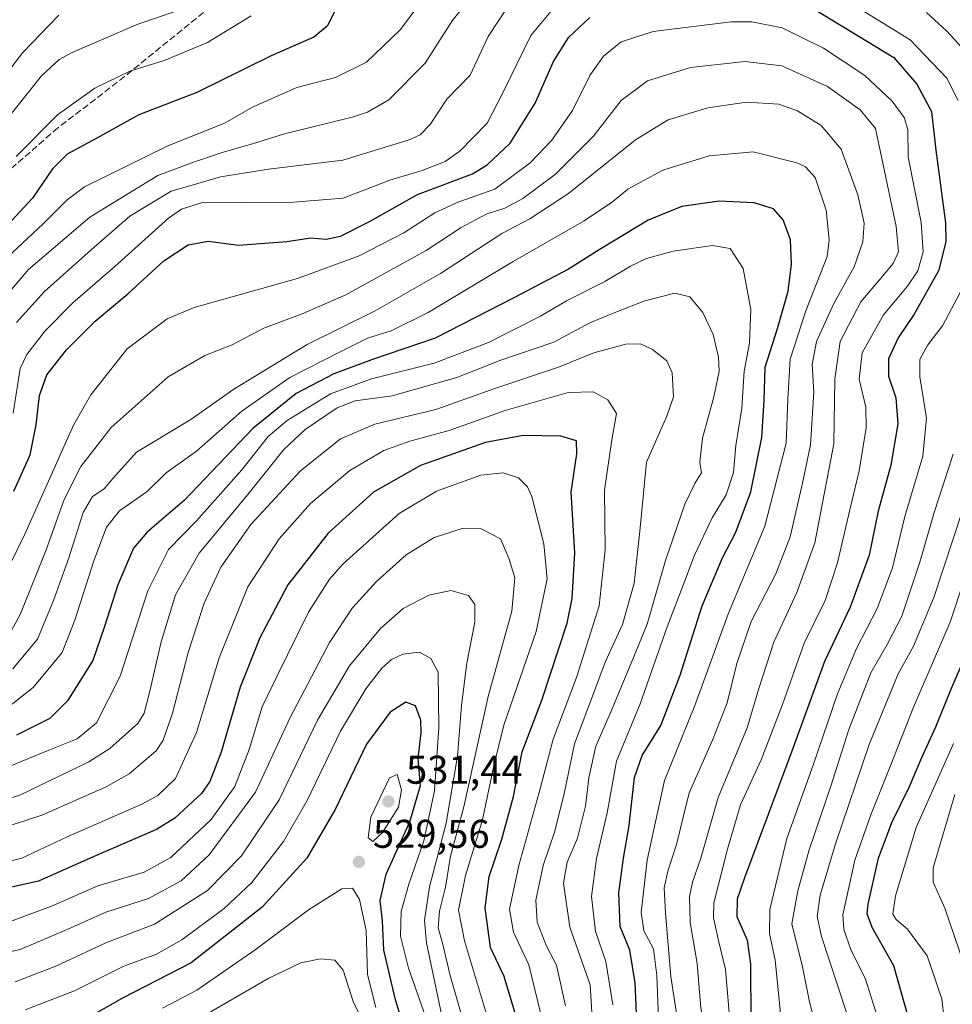
# Model space of a CAD drawing. Units: metres. Extents: x 626883 to 630311, y 4785139 to 4787517.
# Drawn here: x 629541 to 629774, y 4785430 to 4785676 of the extents above; entities that cross this region are included whole.
import ezdxf

# ---------------------------------------------------------------- set-up
doc = ezdxf.new("R2010")
doc.units = ezdxf.units.M
doc.header["$MEASUREMENT"] = 0
doc.linetypes.add('DGN Style 3', pattern=[2.307223, 1.648017, -0.659207])
for name, color, linetype, lineweight in [('Comarca CxS', 21, 'Continuous', 0), ('Comunidad Autónoma CxS', 142, 'Continuous', 0), ('Curva de nivel maestra', 30, 'Continuous', 30), ('Curva de nivel normal', 30, 'Continuous', 0), ('Espacio natural protegido CxS', 121, 'Continuous', 0), ('Municipio CxS', 4, 'Continuous', 0), ('Provincia CxS', 1, 'Continuous', 0), ('Punto de cota en terreno', 7, 'Continuous', 0), ('Rótulo de punto de cota en terreno', 7, 'Continuous', 0), ('Senda', 7, 'DGN Style 3', 0)]:
    doc.layers.add(name, color=color, linetype=linetype, lineweight=lineweight)
doc.styles.add('Style-Arial', font='txt')

# ---------------------------------------------------------------- blocks, each defined once
blk = doc.blocks.new('5PATER')
at = {"layer": 'Punto de cota en terreno', "linetype": 'Continuous', "lineweight": 0}
h = blk.add_hatch(color=51, dxfattribs=at)
edge = h.paths.add_edge_path()
edge.add_ellipse((0, 0), major_axis=(-0.11, -0.111), ratio=0.999422, start_angle=0, end_angle=360)

msp = doc.modelspace()

# ---------------------------------------------------------------- linework, layer by layer
at = {"layer": 'Comarca CxS', "color": 21, "linetype": 'Continuous', "lineweight": 0}
msp.add_3dface([(630310.73, 4785203.15), (626925.9, 4785139.17), (626882.71, 4787452.8), (630266.39, 4787516.78)], dxfattribs=at)
at = {"layer": 'Comunidad Autónoma CxS', "color": 142, "linetype": 'Continuous', "lineweight": 0}
msp.add_3dface([(630310.73, 4785203.15), (626925.9, 4785139.17), (626882.71, 4787452.8), (630266.39, 4787516.78)], dxfattribs=at)
at = {"layer": 'Curva de nivel maestra', "color": 30, "linetype": 'Continuous', "lineweight": 30, "flags": 128}
for points, elevation in [([(629619.89, 4785679.0901), (629617.65, 4785674.8401), (629614.34, 4785672.1401), (629603.68, 4785667.4001), (629585.07, 4785658.3001), (629570.57, 4785652.7201), (629560.07, 4785646.8801), (629552.68, 4785642.8501), (629549.02, 4785639.1901), (629544.02, 4785631.8201), (629538.84, 4785626.2401)], 425), ([(629739.19, 4785679.3001), (629759.38, 4785666.9801), (629765.14, 4785660.3601), (629768.81, 4785653.5201), (629769.85, 4785643.8801), (629772.27, 4785625.6701), (629772.38, 4785620.9601), (629770.58, 4785613.6401), (629764.44, 4785602.8601), (629760.49, 4785596.9501), (629758.07, 4785591.6601), (629758.06, 4785587.3001), (629759.86, 4785581.8801), (629760.34, 4785575.3901), (629758.62, 4785565.1001), (629755.45, 4785553.6001), (629753.18, 4785542.6001), (629748.45, 4785529.6001), (629742.04, 4785515.9401), (629733.9, 4785493.6001), (629722.01, 4785461.9201), (629720.18, 4785456.5101), (629720.12, 4785452.2001), (629722.74, 4785446.2601), (629723.54, 4785440.2801), (629723.6, 4785426.1101)], 450), ([(629539.32, 4785558.5501), (629543.43, 4785567.6801), (629544.93, 4785575.2001), (629545.72, 4785582.5101), (629547.58, 4785587.6401), (629552.51, 4785593.9001), (629559.7, 4785601.1201), (629567.82, 4785607.9601), (629576.85, 4785616.1401), (629582.9, 4785620.1901), (629587.94, 4785621.0501), (629595.48, 4785620.1001), (629607.56, 4785620.9801), (629613.63, 4785621.9601), (629617.43, 4785621.6301), (629621.05, 4785622.3301), (629628.43, 4785626.0901), (629640.24, 4785632.7201), (629654, 4785637.9501), (629657.71, 4785640.1401), (629663.48, 4785645.5801), (629669.7, 4785655.5801), (629674.25, 4785666.0401), (629678.13, 4785672.1301), (629683.33, 4785677.0001)], 450), ([(629695.66, 4785412.4301), (629694.67, 4785435.6401), (629693.38, 4785443.7801), (629690.93, 4785449.7401), (629690.61, 4785458.1201), (629691.76, 4785466.7801), (629693.23, 4785474.9601), (629694.57, 4785486.9901), (629696.42, 4785492.4901), (629701.09, 4785499.9901), (629705.94, 4785512.6001), (629711.48, 4785529.9401), (629716.56, 4785541.9401), (629719.87, 4785548.3101), (629723.66, 4785558.4201), (629726.41, 4785571.9601), (629726.98, 4785581.2601), (629727.19, 4785589.5901), (629730.33, 4785599.2601), (629732.99, 4785608.5901), (629733.81, 4785615.3001), (629733.58, 4785621.4201), (629731.71, 4785626.4601), (629729.27, 4785629.1501), (629724.46, 4785630.7101), (629715.72, 4785631.0801), (629706.36, 4785629.7601), (629697.99, 4785626.3201), (629685.66, 4785618.9201), (629678, 4785614.1001), (629664.34, 4785606.9101), (629644.67, 4785596.8401), (629629, 4785591.4801), (629619.34, 4785587.9401), (629609.94, 4785582.9801), (629599.07, 4785574.2301), (629582.02, 4785556.3401), (629572.7, 4785548.3501), (629569.26, 4785544.3501), (629565.33, 4785535.1401), (629562.03, 4785524.7701), (629559.09, 4785516.2301), (629552.78, 4785506.1201), (629548.35, 4785501.7301), (629539.99, 4785497.5801)], 475), ([(629664.89, 4785427.4201), (629661.92, 4785437.1801), (629658.51, 4785444.5001), (629657.17, 4785454.4101), (629658.16, 4785462.2501), (629661.36, 4785471.5201), (629664.28, 4785482.2601), (629666.44, 4785493.3701), (629671.4, 4785506.3401), (629677.72, 4785525.5601), (629678.93, 4785531.7601), (629679.6, 4785543.1401), (629678.67, 4785558.3401), (629680.15, 4785567.9501), (629680.05, 4785571.1301), (629676.13, 4785572.3001), (629666.67, 4785572.4601), (629657.26, 4785570.7201), (629641.03, 4785565.0201), (629629.26, 4785558.3501), (629617.94, 4785548.0401), (629607.85, 4785535.1301), (629600.81, 4785521.9401), (629595.93, 4785509.6001), (629591.16, 4785493.2801), (629588.31, 4785485.9601), (629586.26, 4785483.0001), (629579.56, 4785476.8301), (629575.03, 4785473.9601), (629559.21, 4785467.1401), (629545.47, 4785461.0201), (629532.02, 4785458.0701)], 500), ([(629775.41, 4785307.3901), (629773, 4785312.3101), (629771.26, 4785316.9101), (629768.58, 4785322.9001), (629765.26, 4785337.2401), (629763.67, 4785348.9801), (629764.13, 4785358.7901), (629765.14, 4785366.8501), (629764.61, 4785378.9801), (629763.95, 4785389.4601), (629765.06, 4785406.6201), (629763.93, 4785423.6301), (629759.37, 4785439.8501), (629753.92, 4785449.4501), (629752.71, 4785452.9201), (629752.93, 4785455.2801), (629755.56, 4785466.8001), (629758.89, 4785475.7401), (629763.27, 4785484.7001), (629766.41, 4785491.9601), (629769.92, 4785499.6801), (629773.66, 4785508.8601), (629778.42, 4785519.9301)], 425), ([(629638.1, 4785420.4701), (629634.74, 4785431.3401), (629631.89, 4785443.8001), (629631.49, 4785451.1201), (629630.95, 4785456.2101), (629632.45, 4785462.7701), (629638.39, 4785475.8601), (629640.99, 4785484.9801), (629640.46, 4785491.7301), (629641.19, 4785498.1201), (629641.07, 4785501.3401), (629639.75, 4785504.8701), (629637.37, 4785505.8401), (629633.4, 4785503.2801), (629627.49, 4785495.2901), (629619.65, 4785478.9701), (629612.62, 4785466.8001), (629601.4, 4785454.5801), (629583.66, 4785440.6301), (629566.49, 4785431.8101), (629556.8, 4785426.3201)], 525)]:
    msp.add_lwpolyline(points, dxfattribs=dict(at, elevation=elevation))
at = {"layer": 'Curva de nivel normal', "color": 30, "linetype": 'Continuous', "lineweight": 0, "flags": 128}
for points, elevation in [([(629646.08, 4785687.55), (629635.94, 4785673.95), (629627.49, 4785665.85), (629619.74, 4785662.05), (629610.06, 4785659.48), (629599.17, 4785654.71), (629592.01, 4785650.63), (629577.68, 4785644.85), (629557.02, 4785634.64), (629552.63, 4785631.42), (629546.69, 4785625.45), (629536.3, 4785615.73)], 430), ([(629534.9, 4785604.57), (629542.99, 4785613.97), (629558.32, 4785627.12), (629575.35, 4785637.55), (629584.01, 4785640.8), (629591.68, 4785643.38), (629599.04, 4785645.45), (629607, 4785647.94), (629623.94, 4785652.1), (629627.81, 4785653.34), (629633.09, 4785656.46), (629642.19, 4785665.58), (629648.92, 4785676.18), (629654.57, 4785683.33)], 435), ([(629584.31, 4785680.11), (629570.32, 4785675.39), (629553.9, 4785668.29), (629550.7, 4785666.49), (629546.24, 4785662.4), (629532.81, 4785645.66)], 415), ([(629674.42, 4785679.49), (629668.59, 4785672.55), (629661.7, 4785658.34), (629657.68, 4785650.56), (629654.22, 4785647.01), (629650.84, 4785643.56), (629647.19, 4785641.03), (629641.42, 4785638.73), (629633.33, 4785636.36), (629621.72, 4785631.81), (629609.39, 4785630.86), (629597.07, 4785630.64), (629586.55, 4785630.74), (629581.23, 4785629.08), (629578.02, 4785626.8), (629564.62, 4785614.74), (629554.07, 4785605.64), (629547.13, 4785598.69), (629542.62, 4785592.79), (629540.92, 4785589.25), (629539.16, 4785578.09)], 445), ([(629663.28, 4785680.38), (629657.98, 4785672.25), (629653.41, 4785662.58), (629647.6, 4785656.58), (629643.42, 4785650.25), (629640.92, 4785647.71), (629638.21, 4785646.43), (629621.58, 4785641.32), (629603.01, 4785639.09), (629591.01, 4785637.19), (629585.35, 4785635.53), (629578.68, 4785633.59), (629568.35, 4785627.36), (629558.68, 4785618.93), (629547.02, 4785608.47), (629540.02, 4785600.78)], 440), ([(629775.44, 4785656.3), (629772.65, 4785661.86), (629763.45, 4785671.46), (629748.93, 4785680.38)], 445), ([(629550.55, 4785677.58), (629541.6, 4785668.24), (629515.63, 4785634.63)], 410), ([(629598.72, 4785677.44), (629587.79, 4785670.76), (629576.93, 4785666.3), (629568.31, 4785663.61), (629559.61, 4785659.31), (629550.24, 4785652.65), (629539.88, 4785642.26)], 420), ([(629779.75, 4785665.81), (629772.6, 4785673.56), (629767.53, 4785678.24)], 440), ([(629718.5, 4785424.29), (629717.25, 4785438.95), (629715.5, 4785446.18), (629714.3, 4785451.88), (629714.37, 4785455.66), (629717.75, 4785469.04), (629721, 4785480.15), (629726.22, 4785491.38), (629731.5, 4785505.27), (629736.93, 4785520.53), (629742.23, 4785531.27), (629745.31, 4785540.67), (629748.27, 4785553.55), (629750.75, 4785563.7), (629752.5, 4785574.45), (629752.39, 4785579.58), (629750.68, 4785586.6), (629751.47, 4785593.16), (629756.78, 4785602.63), (629762.76, 4785609.84), (629765.35, 4785613.71), (629766.75, 4785618.4), (629766.18, 4785625.75), (629762.94, 4785642.15), (629762.89, 4785649.02), (629762, 4785652.05), (629758.95, 4785656.11), (629752.11, 4785662.49), (629741.82, 4785669.32), (629731.46, 4785674.44), (629723.88, 4785675.94), (629718.67, 4785675.92), (629699.18, 4785673.49), (629691.22, 4785670.91), (629686.79, 4785667.31), (629683.38, 4785662.48), (629679.01, 4785653.75), (629673.87, 4785646.37), (629668.48, 4785640.66), (629659.62, 4785634.07), (629650.58, 4785630.93), (629644.61, 4785628.17), (629636.83, 4785623.16), (629625.72, 4785617.38), (629610.29, 4785611.73), (629584.42, 4785604.54), (629577.68, 4785601.65), (629567.67, 4785594.15), (629558.63, 4785582.7), (629554.24, 4785575.1), (629542.08, 4785547.86), (629533.02, 4785529.39)], 455), ([(629712.29, 4785420.25), (629711, 4785430.29), (629710.18, 4785440.46), (629708.42, 4785450.71), (629708.25, 4785457.2), (629709.06, 4785460.77), (629711.08, 4785466.8), (629715.47, 4785481.94), (629722.73, 4785499.37), (629725.65, 4785509.27), (629729.38, 4785520.83), (629735.1, 4785533.27), (629739.61, 4785545.62), (629744.34, 4785570.41), (629744.59, 4785586.65), (629745.93, 4785596.02), (629751.12, 4785605.93), (629755.74, 4785611.37), (629759.18, 4785615.54), (629760.55, 4785618.38), (629759.98, 4785624.72), (629756.34, 4785641.77), (629754.76, 4785649.28), (629750.94, 4785653.93), (629742.76, 4785659.74), (629731.41, 4785664.94), (629722.1, 4785666.03), (629708.54, 4785664.5), (629697.8, 4785661.18), (629691.2, 4785656.25), (629684.23, 4785647.25), (629674.81, 4785637.87), (629666.6, 4785631.72), (629662.1, 4785629.36), (629657.4, 4785627.82), (629651.16, 4785624.52), (629642.42, 4785618.72), (629630.16, 4785612.02), (629622.31, 4785607.66), (629611.42, 4785602.9), (629601.86, 4785599.34), (629593.94, 4785595.14), (629587.07, 4785592.54), (629577.94, 4785587.19), (629563.68, 4785574.47), (629556.05, 4785564.76), (629551.91, 4785556.47), (629547.45, 4785543.94), (629540.98, 4785527.94), (629537.38, 4785521.27)], 460), ([(629706.44, 4785418.79), (629703.6, 4785437.22), (629702.27, 4785453.04), (629701.94, 4785459.39), (629702.9, 4785463.54), (629705.02, 4785470.2), (629708.19, 4785483.18), (629714.04, 4785496.27), (629717.7, 4785505.65), (629720.08, 4785515.46), (629723.69, 4785525.98), (629729.85, 4785537.94), (629733.48, 4785547.14), (629736.58, 4785560.58), (629738.58, 4785570.19), (629739.36, 4785583.3), (629738.96, 4785590.23), (629740.04, 4785595.99), (629744.36, 4785605.54), (629749.49, 4785614.67), (629751.64, 4785620.92), (629751.93, 4785625.58), (629750.38, 4785632.68), (629746.25, 4785644.1), (629741.24, 4785650.03), (629735.3, 4785653.71), (629730.64, 4785655.31), (629722.55, 4785655.82), (629712.87, 4785654.44), (629702.96, 4785651.45), (629694.82, 4785646.46), (629678.04, 4785632.98), (629668.34, 4785626.7), (629661.34, 4785622.97), (629646, 4785612.97), (629629.67, 4785603.63), (629612.67, 4785595.21), (629594.32, 4785584.04), (629583.58, 4785576.53), (629569.99, 4785568.35), (629564.11, 4785561.76), (629561.92, 4785559.18), (629559.04, 4785557.26), (629556.7, 4785553.26), (629553.12, 4785541.94), (629549.23, 4785531.27), (629545.26, 4785521.6), (629539.08, 4785514.14)], 465), ([(629700.84, 4785418.04), (629700.15, 4785437.44), (629699.29, 4785444.12), (629696.89, 4785448.64), (629696.2, 4785453.2), (629697.68, 4785466.31), (629702.06, 4785486.24), (629709.61, 4785505.01), (629718.02, 4785528.07), (629727.09, 4785549.86), (629732.48, 4785570.55), (629732.86, 4785581.58), (629733.44, 4785591.59), (629737.39, 4785603.68), (629742.7, 4785617.26), (629743.23, 4785621.43), (629742.44, 4785628.81), (629739.69, 4785637.01), (629737.26, 4785639.69), (629735.1, 4785640.69), (629724.19, 4785643.42), (629713.23, 4785642.43), (629701.6, 4785638.88), (629692.9, 4785634.12), (629689.07, 4785630.95), (629681.94, 4785626.2), (629664.23, 4785616.03), (629642.96, 4785603.27), (629633.67, 4785598.65), (629627.78, 4785596.82), (629620.8, 4785593.33), (629608.38, 4785587.03), (629596.35, 4785578.59), (629585, 4785568.59), (629577.44, 4785563.15), (629572.65, 4785558.5), (629565.72, 4785553.64), (629562.48, 4785549.54), (629559.37, 4785541.19), (629554.57, 4785526.34), (629551.38, 4785518.22), (629544.2, 4785509.46), (629537.89, 4785504.58)], 470), ([(629689.15, 4785430.1), (629687.38, 4785441), (629684.78, 4785448.45), (629683.78, 4785457.24), (629685.05, 4785466.72), (629687.73, 4785478.12), (629690.06, 4785491.07), (629695.99, 4785505.36), (629702.69, 4785524.63), (629707.1, 4785536.18), (629709.5, 4785542.6), (629713.92, 4785551.94), (629717.43, 4785557.65), (629719.31, 4785563.27), (629719.89, 4785569.96), (629721.4, 4785579.37), (629721.94, 4785588.62), (629723.26, 4785595.59), (629723.6, 4785603.98), (629721.74, 4785614.27), (629718.49, 4785619.26), (629714, 4785619.97), (629704.17, 4785618.6), (629697.55, 4785616.75), (629693.53, 4785614.82), (629687.14, 4785610.98), (629677.57, 4785606.14), (629671.05, 4785602.31), (629658, 4785595.79), (629644.45, 4785590.56), (629628.74, 4785586.64), (629618.52, 4785582.89), (629607.66, 4785576.23), (629602.93, 4785572.21), (629596.33, 4785563.89), (629585.01, 4785551.12), (629577.98, 4785543.97), (629572.87, 4785533.66), (629565.9, 4785512.29), (629559.99, 4785500.66), (629555.2, 4785496.66), (629548.08, 4785493.78), (629537.59, 4785489.49)], 480), ([(629684.85, 4785411.61), (629683.48, 4785435.1), (629678.36, 4785449.53), (629676.82, 4785460.56), (629677.7, 4785465.77), (629680.25, 4785471.78), (629682.32, 4785479.82), (629683.08, 4785486.88), (629684.86, 4785494.8), (629688.44, 4785502.94), (629693.7, 4785515.6), (629697.72, 4785525.35), (629702.3, 4785541.27), (629707.11, 4785555.32), (629709.71, 4785560.7), (629711.31, 4785563.2), (629710.88, 4785565.81), (629711.56, 4785571.81), (629714.36, 4785582.15), (629715.7, 4785588.59), (629715.53, 4785592.05), (629714.19, 4785597.78), (629711.64, 4785603.24), (629708.36, 4785607.18), (629704.6, 4785608.09), (629697.08, 4785606.21), (629689.85, 4785603.36), (629683.34, 4785600.65), (629674.33, 4785595.87), (629661.1, 4785591.34), (629650.1, 4785586.96), (629633.91, 4785582.39), (629624.7, 4785581.13), (629620.22, 4785579.41), (629612.2, 4785573.99), (629606.85, 4785569.01), (629598.18, 4785558.16), (629585.64, 4785543.1), (629579.74, 4785532.64), (629576.14, 4785520.94), (629573.36, 4785508.6), (629571.93, 4785503.09), (629570.3, 4785500.51), (629563.35, 4785494.25), (629558.12, 4785490.86), (629541.02, 4785482.6), (629535.02, 4785480.73)], 485), ([(629731.78, 4785420.54), (629729.67, 4785441.27), (629728.31, 4785447.93), (629728.34, 4785453.96), (629732.65, 4785471.68), (629739.28, 4785490.28), (629745.33, 4785507.86), (629750.02, 4785519.27), (629755.22, 4785529.22), (629759.08, 4785539.41), (629762.13, 4785552.21), (629766.63, 4785567.33), (629767.54, 4785576.84), (629765.86, 4785587.15), (629765.88, 4785591.52), (629767.92, 4785595.16), (629771.56, 4785599.9), (629775.98, 4785608.26)], 445), ([(629538.45, 4785475.01), (629546.36, 4785477.56), (629562.4, 4785484.61), (629568.15, 4785487.92), (629574.89, 4785493.64), (629576.69, 4785496.32), (629579.05, 4785503.03), (629582.94, 4785518.27), (629586.92, 4785530.6), (629591.1, 4785539.6), (629598.6, 4785550.22), (629610.95, 4785563.61), (629621, 4785571.7), (629629.64, 4785575.36), (629644.82, 4785579.02), (629659.65, 4785584.25), (629675.5, 4785589.55), (629684.36, 4785593.13), (629692.39, 4785595.32), (629696.06, 4785595.41), (629699.06, 4785594), (629702.64, 4785591.19), (629703.97, 4785588.2), (629704.32, 4785582.19), (629702.61, 4785577.33), (629697.57, 4785565.86), (629695.85, 4785548.6), (629694.49, 4785535.6), (629691.57, 4785525.27), (629687.23, 4785515.78), (629684.04, 4785507.3), (629679.52, 4785495.37), (629677.05, 4785483.3), (629674.59, 4785473.54), (629671.7, 4785464.95), (629669.87, 4785456.28), (629670.16, 4785450.77), (629672.53, 4785444.81), (629675.04, 4785440.06), (629677.26, 4785429.85)], 490), ([(629534.49, 4785465.1), (629541.34, 4785466.84), (629552.68, 4785472.11), (629571.35, 4785480.34), (629575.31, 4785482.51), (629579.72, 4785486.76), (629585.03, 4785498.24), (629590.67, 4785516.92), (629597.82, 4785534.62), (629605.69, 4785546.69), (629613.53, 4785555.47), (629623.34, 4785563.75), (629631.84, 4785568.76), (629638.32, 4785571.1), (629648.22, 4785573.76), (629662.18, 4785578.76), (629677.97, 4785583.24), (629684.17, 4785583.44), (629687.85, 4785581.45), (629690.07, 4785578), (629688.89, 4785571.37), (629687.02, 4785558.82), (629687.23, 4785543.94), (629685.66, 4785529.94), (629680.01, 4785511.94), (629674.2, 4785496.6), (629671.06, 4785484.44), (629665.59, 4785464.93), (629663.26, 4785454.09), (629664.25, 4785448.33), (629668.09, 4785440.12), (629671.13, 4785427.78)], 495), ([(629740.56, 4785422.23), (629738.29, 4785430.87), (629736.56, 4785439.65), (629733.86, 4785450.39), (629735.41, 4785458.67), (629738.17, 4785468.88), (629743.6, 4785484.78), (629748.14, 4785498.96), (629753.6, 4785513.17), (629757.74, 4785520.27), (629761.39, 4785527.28), (629763.68, 4785534.33), (629765.92, 4785540.8), (629769.49, 4785553.2), (629774.24, 4785567.82)], 440), ([(629538.29, 4785450.85), (629549.16, 4785454.93), (629560.35, 4785459.85), (629571.9, 4785463.3), (629578.62, 4785467), (629588.66, 4785476.48), (629594.63, 4785484.76), (629598.17, 4785493.98), (629601.46, 4785504.64), (629605.17, 4785512.43), (629613.05, 4785528.32), (629618.27, 4785536.54), (629621.7, 4785540.41), (629635.68, 4785552.97), (629645.04, 4785558.59), (629656.14, 4785562.56), (629661.7, 4785563.12), (629665.52, 4785561.89), (629667.76, 4785559.62), (629668.86, 4785557.2), (629671.87, 4785545.39), (629672.7, 4785536.68), (629669.94, 4785523.5), (629661.86, 4785500.08), (629659.3, 4785489.52), (629656.5, 4785476.42), (629652.28, 4785462.48), (629650.54, 4785453.83), (629652.04, 4785446.14), (629658.01, 4785426.16)], 505), ([(629779.16, 4785561.56), (629769.35, 4785532), (629764.33, 4785519.79), (629760.46, 4785512.92), (629753.17, 4785495.19), (629744.82, 4785470.42), (629740.93, 4785457.56), (629740.19, 4785452.25), (629741.27, 4785447.22), (629749.52, 4785422.14)], 435), ([(629756.8, 4785422.33), (629752.18, 4785436.83), (629748.64, 4785443.91), (629746.87, 4785449.03), (629746.66, 4785452.61), (629749.6, 4785466.28), (629753.6, 4785477.61), (629758.47, 4785489.71), (629764.32, 4785504.56), (629773.44, 4785525.85), (629783.68, 4785556.8)], 430), ([(629535.16, 4785442.72), (629540.91, 4785444), (629552.64, 4785448.96), (629562.34, 4785453.28), (629573.01, 4785456.68), (629581.16, 4785461.1), (629588.17, 4785467.61), (629599.78, 4785483.28), (629608.46, 4785501.97), (629618.3, 4785520.74), (629624, 4785529.39), (629630, 4785536), (629637.42, 4785542.67), (629644.42, 4785547), (629651.42, 4785549.27), (629656.23, 4785549.16), (629661, 4785546.68), (629663.21, 4785541.61), (629664.62, 4785536.94), (629663.84, 4785528.6), (629657.91, 4785507.27), (629651.83, 4785479.61), (629648.55, 4785467.28), (629647.27, 4785459.59), (629645.8, 4785453.53), (629645.46, 4785449.42), (629646.52, 4785445.59), (629648.44, 4785437.44), (629653.31, 4785420.62)], 510), ([(629647.48, 4785422.22), (629642.51, 4785445.6), (629642.01, 4785451.24), (629643.24, 4785459.64), (629647.42, 4785475.53), (629650.25, 4785492.29), (629651.26, 4785504.94), (629652.64, 4785515.6), (629654.57, 4785525.78), (629654.62, 4785530.2), (629653.01, 4785532.45), (629648.59, 4785533.73), (629643.09, 4785532.59), (629636.68, 4785529.21), (629631, 4785524.21), (629623.28, 4785514.92), (629615.23, 4785501.34), (629605.68, 4785481.39), (629596.29, 4785467.38), (629587.8, 4785458.74), (629574.47, 4785450.29), (629562.32, 4785445.61), (629549.8, 4785439.79), (629539.7, 4785435.9)], 515), ([(629642.34, 4785426.96), (629637.99, 4785439.27), (629635.98, 4785447.26), (629636.2, 4785453.5), (629638.08, 4785460.34), (629641.89, 4785471.12), (629644.51, 4785483.65), (629645.58, 4785499.38), (629645.42, 4785513.31), (629643.62, 4785516.73), (629640.77, 4785518.33), (629636.64, 4785517.78), (629633.77, 4785516.49), (629631.34, 4785514.35), (629627.34, 4785509.12), (629621, 4785498.58), (629612.67, 4785481.26), (629606.73, 4785471), (629598.85, 4785460.74), (629591.95, 4785454.24), (629581.32, 4785446.39), (629575.01, 4785442.8), (629566.8, 4785439.76), (629554.52, 4785433.62), (629542.15, 4785428.86)], 520), ([(629775.36, 4785353.67), (629772.45, 4785355.6), (629770.8, 4785357.38), (629770.45, 4785360.3), (629771.42, 4785366.94), (629771.6, 4785373.29), (629770.51, 4785379.62), (629770.22, 4785390.26), (629772.08, 4785410.28), (629772.53, 4785421.62), (629771.36, 4785431.62), (629767.72, 4785442.38), (629762.79, 4785449.07), (629759.97, 4785451.48), (629759.1, 4785452.78), (629759.79, 4785457.41), (629764.93, 4785474.44), (629774.33, 4785495.51)], 420), ([(629635.2, 4785487.71), (629633.28, 4785486.85), (629628.58, 4785477.02), (629627.96, 4785471.87), (629629.11, 4785470.97), (629631.52, 4785473.2), (629635.52, 4785479.53), (629636.27, 4785483.88), (629635.2, 4785487.71)], 530), ([(629776.9, 4785440.42), (629772.15, 4785454.33), (629769.23, 4785460.79), (629769.2, 4785464.41), (629774.67, 4785482.74)], 415), ([(629629.86, 4785429.44), (629627.81, 4785437.74), (629627.46, 4785448.75), (629625.78, 4785456.47), (629624.04, 4785459.33), (629621.32, 4785459.13), (629612.98, 4785453.89), (629599.65, 4785443.92), (629585.07, 4785433.79), (629576.47, 4785429.31)], 530), ([(629585.66, 4785426.67), (629602.94, 4785436.68), (629611.14, 4785440.62), (629616, 4785441.61), (629619.58, 4785441.3), (629621.68, 4785438.77), (629624.22, 4785430.96), (629628.52, 4785422.14)], 535)]:
    msp.add_lwpolyline(points, dxfattribs=dict(at, elevation=elevation))
at = {"layer": 'Espacio natural protegido CxS', "color": 121, "linetype": 'Continuous', "lineweight": 0}
msp.add_3dface([(630310.73, 4785203.15), (626925.9, 4785139.17), (626882.71, 4787452.8), (630266.39, 4787516.78)], dxfattribs=at)
msp.add_3dface([(630310.73, 4785203.15), (626925.9, 4785139.17), (626882.71, 4787452.8), (630266.39, 4787516.78)], dxfattribs=at)
at = {"layer": 'Municipio CxS', "color": 4, "linetype": 'Continuous', "lineweight": 0}
msp.add_3dface([(630310.73, 4785203.15), (626925.9, 4785139.17), (626882.71, 4787452.8), (630266.39, 4787516.78)], dxfattribs=at)
at = {"layer": 'Provincia CxS', "color": 1, "linetype": 'Continuous', "lineweight": 0}
msp.add_3dface([(630310.73, 4785203.15), (626925.9, 4785139.17), (626882.71, 4787452.8), (630266.39, 4787516.78)], dxfattribs=at)
at = {"layer": 'Senda', "color": 7, "linetype": 'DGN Style 3', "lineweight": 0}
msp.add_polyline3d([(629739.3401, 4785760.4201, 410.9425), (629722.2001, 4785764.9001, 408.8095), (629717.2301, 4785766.3101, 410.0337), (629699.2801, 4785769.3201, 408.8857), (629694.2501, 4785769.5801, 411.3091), (629685.9701, 4785769.1601, 409.3133), (629680.5101, 4785768.5001, 410.041), (629670.7101, 4785764.6301, 411.5634), (629666.6501, 4785761.5351, 412.175), (629649.5401, 4785745.7301, 419.4907), (629640.9001, 4785734.1901, 423.3039), (629634.3201, 4785723.4001, 426.7086), (629631.0701, 4785719.5201, 426.279), (629607.7801, 4785698.7801, 431.3855), (629590.3501, 4785681.1901, 429.4933), (629567.0301, 4785662.2701, 439.6155), (629550.3601, 4785649.4001, 446.2952), (629531.4901, 4785633.0701, 448.1518)], dxfattribs=at)

# ---------------------------------------------------------------- block references
at = {"layer": 'Punto de cota en terreno', "color": 7, "linetype": 'Continuous', "lineweight": 0, "xscale": 10, "yscale": 10, "zscale": 10}
for p in [(629633, 4785481, 531.44), (629625.62, 4785465.86, 529.56)]:
    msp.add_blockref('5PATER', p, dxfattribs=at)

# ---------------------------------------------------------------- texts
at = {"layer": 'Rótulo de punto de cota en terreno', "color": 7, "linetype": 'Continuous', "lineweight": 0, "style": 'Style-Arial'}
for s, p in [('531,44', (629637.4097, 4785485.4097)), ('529,56', (629629.1478, 4785469.3878))]:
    msp.add_text(s, height=7, dxfattribs=at).set_placement(p)

doc.saveas('drawing.dxf')
